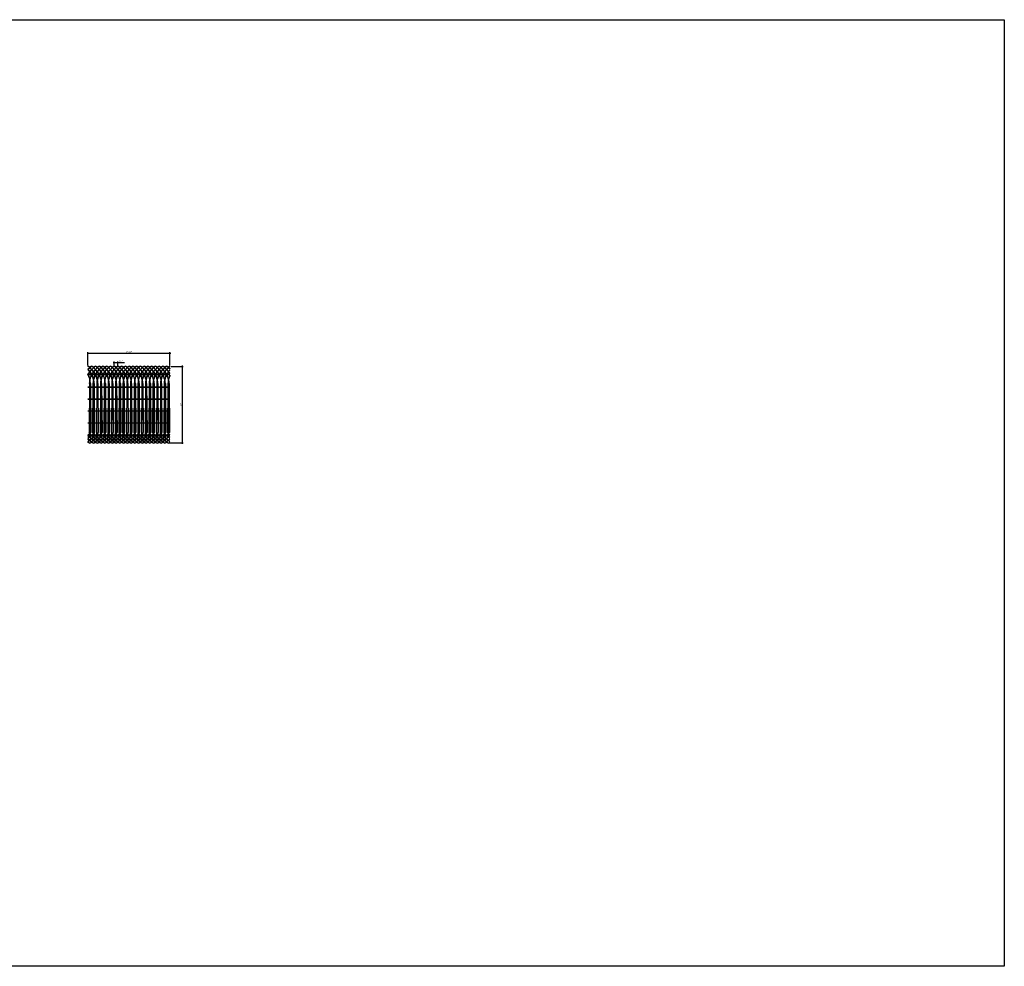
# Model space of a CAD drawing. Units: inches. Extents: x 6152 to 205462, y -3 to 150550.
# Drawn here: x 169260 to 170311, y 149143 to 150153 of the extents above; entities that cross this region are included whole.
import ezdxf

# ---------------------------------------------------------------- set-up
doc = ezdxf.new("R2010")
doc.units = ezdxf.units.IN
doc.header["$LTSCALE"] = 15
doc.linetypes.add('CENTER', pattern=[2, 1.25, -0.25, 0.25, -0.25])
doc.linetypes.add('EJE', pattern=[14, 10, -1, 2, -1])
doc.layers.get('0').update_dxf_attribs({"linetype": 'CONTINUOUS'})
doc.layers.get('DEFPOINTS').update_dxf_attribs({"linetype": 'CONTINUOUS'})
doc.layers.add('DIMENSION', color=6, linetype='CONTINUOUS')
doc.layers.add('EJES', color=4, linetype='EJE')
doc.styles.add('vp 3_4', font='txt.shx', dxfattribs={"height": 1.5})
doc.dimstyles.new('vp 3_4', dxfattribs={"dimscale": 16, "dimtxt": 1.5, "dimasz": 0.03125, "dimexe": 0.0625, "dimexo": 0.0625, "dimgap": 0.03125, "dimtad": 1, "dimdec": 4, "dimrnd": 0.0625, "dimzin": 1, "dimdsep": 46, "dimlunit": 4, "dimtxsty": 'vp 3_4', "dimblk": 'ARCHTICK', "dimcen": 0, "dimdle": 0.0625, "dimclrd": 256, "dimclre": 130, "dimclrt": 256, "dimadec": 0, "dimazin": 0, "dimtfac": 0.7, "dimtdec": 4, "dimtmove": 0, "dimatfit": 3, "dimfxl": 1, "dimfrac": 1, "dimtolj": 1, "dimtzin": 0, "dimlwd": -1, "dimlwe": -1, "dimarcsym": 0})

# ---------------------------------------------------------------- blocks, each defined once
blk = doc.blocks.new('A$C52C97D4A')
at = {"color": 3}
for p, q in [((0, 1998), (62, 2063)), ((0, 1994), (64, 2061)), ((0, 1990), (66, 2059)), ((0, 1997), (23, 1973)), ((0, 1993), (21, 1971)), ((0, 1989), (19, 1969)), ((36, 2059), (120, 1969)), ((38, 2061), (122, 1971)), ((40, 2062), (124, 1973)), ((82, 1977), (164, 2063)), ((84, 1975), (166, 2061)), ((86, 1974), (168, 2059)), ((138, 2059), (222, 1969)), ((140, 2061), (224, 1971)), ((142, 2062), (226, 1973)), ((183, 1977), (265, 2063)), ((185, 1975), (267, 2061)), ((187, 1974), (269, 2059)), ((239, 2059), (323, 1969)), ((241, 2061), (325, 1971)), ((243, 2062), (327, 1973)), ((285, 1977), (367, 2063)), ((287, 1975), (369, 2061)), ((289, 1974), (371, 2059)), ((341, 2059), (425, 1969)), ((343, 2061), (427, 1971)), ((345, 2062), (429, 1973)), ((386, 1977), (468, 2063)), ((388, 1975), (470, 2061)), ((390, 1974), (472, 2059)), ((442, 2059), (527, 1969)), ((444, 2061), (529, 1971)), ((446, 2062), (531, 1973)), ((488, 1977), (570, 2063)), ((490, 1975), (572, 2061)), ((492, 1974), (574, 2059)), ((544, 2059), (628, 1969)), ((546, 2061), (630, 1971)), ((548, 2062), (632, 1973)), ((590, 1977), (672, 2063)), ((592, 1975), (674, 2061)), ((594, 1974), (676, 2059)), ((646, 2059), (730, 1969)), ((648, 2061), (732, 1971)), ((650, 2062), (734, 1973)), ((691, 1977), (773, 2063)), ((693, 1975), (775, 2061)), ((695, 1974), (777, 2059)), ((747, 2059), (831, 1969)), ((749, 2061), (833, 1971)), ((751, 2062), (835, 1973)), ((793, 1977), (875, 2063)), ((795, 1975), (877, 2061)), ((797, 1974), (879, 2059)), ((849, 2059), (933, 1969)), ((851, 2061), (935, 1971)), ((853, 2062), (937, 1973)), ((894, 1977), (976, 2063)), ((896, 1975), (978, 2061)), ((898, 1974), (980, 2059)), ((950, 2059), (1035, 1969)), ((952, 2061), (1037, 1971)), ((954, 2062), (1039, 1973)), ((996, 1977), (1078, 2063)), ((998, 1975), (1080, 2061)), ((1000, 1974), (1082, 2059)), ((1052, 2059), (1136, 1969)), ((1054, 2061), (1138, 1971)), ((1056, 2062), (1140, 1973)), ((1098, 1977), (1180, 2063)), ((1100, 1975), (1182, 2061)), ((1102, 1974), (1184, 2059)), ((1154, 2059), (1238, 1969)), ((1156, 2061), (1240, 1971)), ((1158, 2062), (1242, 1973)), ((1199, 1977), (1281, 2063)), ((1201, 1975), (1283, 2061)), ((1203, 1974), (1285, 2059)), ((1255, 2059), (1339, 1969)), ((1257, 2061), (1341, 1971)), ((1259, 2062), (1343, 1973)), ((1301, 1977), (1383, 2063)), ((1303, 1975), (1385, 2061)), ((1305, 1974), (1387, 2059)), ((1357, 2059), (1441, 1969)), ((1359, 2061), (1443, 1971)), ((1361, 2062), (1445, 1973)), ((1402, 1977), (1484, 2063)), ((1404, 1975), (1486, 2061)), ((1406, 1974), (1488, 2059)), ((1458, 2059), (1543, 1969)), ((1460, 2061), (1545, 1971)), ((1462, 2062), (1547, 1973)), ((1504, 1977), (1586, 2063)), ((1506, 1975), (1588, 2061)), ((1508, 1974), (1590, 2059)), ((1560, 2059), (1644, 1969)), ((1562, 2061), (1646, 1971)), ((1564, 2062), (1648, 1973)), ((1606, 1977), (1688, 2063)), ((1608, 1975), (1690, 2061)), ((1610, 1974), (1692, 2059)), ((1662, 2059), (1746, 1969)), ((1664, 2061), (1748, 1971)), ((1666, 2062), (1750, 1973)), ((1707, 1977), (1789, 2063)), ((1709, 1975), (1791, 2061)), ((1711, 1974), (1793, 2059)), ((1763, 2059), (1847, 1969)), ((1765, 2061), (1849, 1971)), ((1767, 2062), (1851, 1973)), ((1809, 1977), (1891, 2063)), ((1811, 1975), (1893, 2061)), ((1813, 1974), (1895, 2059)), ((1865, 2059), (1949, 1969)), ((1867, 2061), (1951, 1971)), ((1869, 2062), (1953, 1973)), ((1910, 1977), (1992, 2063)), ((1912, 1975), (1994, 2061)), ((1914, 1974), (1996, 2059)), ((1966, 2059), (2051, 1969)), ((1968, 2061), (2053, 1971)), ((1970, 2062), (2055, 1973)), ((2012, 1977), (2094, 2063)), ((2014, 1975), (2096, 2061)), ((2016, 1974), (2098, 2059)), ((2068, 2059), (2152, 1969)), ((2070, 2061), (2154, 1971)), ((2072, 2062), (2156, 1973)), ((2114, 1977), (2196, 2063)), ((2116, 1975), (2198, 2061)), ((2118, 1974), (2200, 2059)), ((2170, 2059), (2220, 2005)), ((2172, 2061), (2220, 2009)), ((2174, 2062), (2220, 2013)), ((2215, 1977), (2220, 1982)), ((2217, 1975), (2220, 1978)), ((2219, 1974), (2220, 1974)), ((0, 1863), (2220, 1863)), ((0, 1857), (2220, 1857)), ((40, 1609), (31, 281)), ((60, 1611), (70, 281)), ((63, 1611), (73, 281)), ((65, 1611), (76, 281)), ((136, 1609), (127, 281)), ((139, 1609), (130, 281)), ((142, 1609), (133, 281)), ((161, 1611), (172, 281)), ((164, 1611), (175, 281)), ((167, 1611), (177, 281)), ((238, 1609), (229, 281)), ((241, 1609), (232, 281)), ((243, 1609), (235, 281)), ((263, 1611), (273, 281)), ((266, 1611), (276, 281)), ((269, 1611), (279, 281)), ((339, 1609), (331, 281)), ((342, 1609), (333, 281)), ((345, 1609), (336, 281)), ((365, 1611), (375, 281)), ((367, 1611), (378, 281)), ((370, 1611), (381, 281)), ((441, 1609), (432, 281)), ((444, 1609), (435, 281)), ((447, 1609), (438, 281)), ((466, 1611), (477, 281)), ((469, 1611), (479, 281)), ((472, 1611), (482, 281)), ((543, 1609), (534, 281)), ((545, 1609), (537, 281)), ((548, 1609), (539, 281)), ((568, 1611), (578, 281)), ((571, 1611), (581, 281)), ((573, 1611), (584, 281)), ((644, 1609), (635, 281)), ((647, 1609), (638, 281)), ((650, 1609), (641, 281)), ((669, 1611), (680, 281)), ((672, 1611), (683, 281)), ((675, 1611), (685, 281)), ((746, 1609), (737, 281)), ((749, 1609), (740, 281)), ((751, 1609), (743, 281)), ((771, 1611), (781, 281)), ((774, 1611), (784, 281)), ((777, 1611), (787, 281)), ((847, 1609), (839, 281)), ((850, 1609), (841, 281)), ((853, 1609), (844, 281)), ((873, 1611), (883, 281)), ((875, 1611), (886, 281)), ((878, 1611), (889, 281)), ((949, 1609), (940, 281)), ((952, 1609), (943, 281)), ((955, 1609), (946, 281)), ((974, 1611), (985, 281)), ((977, 1611), (987, 281)), ((980, 1611), (990, 281)), ((1051, 1609), (1042, 281)), ((1053, 1609), (1045, 281)), ((1056, 1609), (1047, 281)), ((1076, 1611), (1086, 281)), ((1079, 1611), (1089, 281)), ((1081, 1611), (1092, 281)), ((1152, 1609), (1143, 281)), ((1155, 1609), (1146, 281)), ((1158, 1609), (1149, 281)), ((1177, 1611), (1188, 281)), ((1180, 1611), (1191, 281)), ((1183, 1611), (1193, 281)), ((1254, 1609), (1245, 281)), ((1257, 1609), (1248, 281)), ((1259, 1609), (1251, 281)), ((1279, 1611), (1289, 281)), ((1282, 1611), (1292, 281)), ((1285, 1611), (1295, 281)), ((1355, 1609), (1347, 281)), ((1358, 1609), (1349, 281)), ((1361, 1609), (1352, 281)), ((1381, 1611), (1391, 281)), ((1383, 1611), (1394, 281)), ((1386, 1611), (1397, 281)), ((1457, 1609), (1448, 281)), ((1460, 1609), (1451, 281)), ((1463, 1609), (1454, 281)), ((1482, 1611), (1493, 281)), ((1485, 1611), (1495, 281)), ((1488, 1611), (1498, 281)), ((1559, 1609), (1550, 281)), ((1561, 1609), (1553, 281)), ((1564, 1609), (1555, 281)), ((1584, 1611), (1594, 281)), ((1587, 1611), (1597, 281)), ((1589, 1611), (1600, 281)), ((1660, 1609), (1651, 281)), ((1663, 1609), (1654, 281)), ((1666, 1609), (1657, 281)), ((1685, 1611), (1696, 281)), ((1688, 1611), (1699, 281)), ((1691, 1611), (1701, 281)), ((1762, 1609), (1753, 281)), ((1765, 1609), (1756, 281)), ((1767, 1609), (1759, 281)), ((1787, 1611), (1797, 281)), ((1790, 1611), (1800, 281)), ((1793, 1611), (1803, 281)), ((1863, 1609), (1855, 281)), ((1866, 1609), (1857, 281)), ((1869, 1609), (1860, 281)), ((1889, 1611), (1899, 281)), ((1891, 1611), (1902, 281)), ((1894, 1611), (1905, 281)), ((1965, 1609), (1956, 281)), ((1968, 1609), (1959, 281)), ((1971, 1609), (1962, 281)), ((1990, 1611), (2001, 281)), ((1993, 1611), (2003, 281)), ((1996, 1611), (2006, 281)), ((2067, 1609), (2058, 281)), ((2069, 1609), (2061, 281)), ((2072, 1609), (2063, 281)), ((2092, 1611), (2102, 281)), ((2095, 1611), (2105, 281)), ((2097, 1611), (2108, 281)), ((2168, 1609), (2159, 281)), ((2171, 1609), (2162, 281)), ((2174, 1609), (2165, 281)), ((2193, 1611), (2204, 281)), ((2196, 1611), (2207, 281)), ((2199, 1611), (2209, 281)), ((0, 1523), (2220, 1523)), ((0, 1517), (2220, 1517)), ((0, 1199), (2220, 1199)), ((0, 1193), (2220, 1193)), ((0, 875), (2220, 875)), ((0, 869), (2220, 869)), ((0, 551), (2220, 551)), ((0, 545), (2220, 545)), ((15, 225), (0, 211)), ((117, 225), (0, 121)), ((219, 225), (0, 31)), ((17, 223), (0, 208)), ((119, 223), (0, 118)), ((220, 223), (0, 28)), ((19, 221), (0, 204)), ((19, 221), (0, 204)), ((121, 221), (0, 114)), ((121, 221), (0, 114)), ((222, 221), (0, 24)), ((222, 221), (0, 24)), ((0, 211), (207, 28)), ((0, 211), (2220, 211)), ((0, 208), (205, 26)), ((0, 205), (2220, 205)), ((0, 204), (203, 24)), ((0, 121), (105, 28)), ((0, 117), (103, 26)), ((0, 114), (101, 24)), ((0, 31), (4, 28)), ((0, 27), (2, 26)), ((11, 14), (0, 23)), ((11, 14), (0, 23)), ((11, 14), (0, 23)), ((13, 16), (2, 26)), ((13, 16), (2, 26)), ((15, 19), (3, 28)), ((15, 19), (4, 28)), ((55, 253), (16, 225)), ((57, 250), (17, 223)), ((59, 248), (19, 221)), ((42, 249), (98, 207)), ((44, 251), (99, 209)), ((45, 253), (101, 212)), ((320, 225), (87, 19)), ((322, 223), (89, 16)), ((324, 221), (91, 14)), ((324, 221), (91, 14)), ((98, 207), (305, 24)), ((100, 209), (307, 26)), ((101, 211), (308, 28)), ((112, 14), (101, 24)), ((112, 14), (102, 23)), ((112, 14), (102, 23)), ((114, 16), (103, 26)), ((114, 16), (103, 26)), ((116, 19), (105, 28)), ((116, 19), (105, 28)), ((157, 253), (117, 225)), ((159, 250), (119, 223)), ((160, 248), (121, 221)), ((143, 249), (199, 207)), ((145, 251), (201, 209)), ((147, 253), (203, 212)), ((422, 225), (189, 19)), ((424, 223), (190, 16)), ((425, 221), (192, 14)), ((425, 221), (192, 14)), ((199, 207), (406, 24)), ((201, 209), (408, 26)), ((203, 211), (410, 28)), ((214, 14), (203, 24)), ((214, 14), (203, 23)), ((214, 14), (203, 23)), ((216, 16), (205, 26)), ((216, 16), (205, 26)), ((218, 19), (207, 28)), ((218, 19), (207, 28)), ((259, 253), (219, 225)), ((260, 250), (221, 223)), ((262, 248), (222, 221)), ((245, 249), (301, 207)), ((247, 251), (303, 209)), ((248, 253), (304, 212)), ((523, 225), (290, 19)), ((525, 223), (292, 16)), ((527, 221), (294, 14)), ((527, 221), (294, 14)), ((301, 207), (508, 24)), ((303, 209), (510, 26)), ((305, 211), (512, 28)), ((316, 14), (305, 24)), ((316, 14), (305, 23)), ((316, 14), (305, 23)), ((317, 16), (306, 26)), ((317, 16), (307, 26)), ((319, 19), (308, 28)), ((319, 19), (308, 28)), ((360, 253), (321, 225)), ((362, 250), (322, 223)), ((363, 248), (324, 221)), ((347, 249), (402, 207)), ((348, 251), (404, 209)), ((350, 253), (406, 212)), ((625, 225), (392, 19)), ((627, 223), (394, 16)), ((629, 221), (396, 14)), ((629, 221), (396, 14)), ((402, 207), (609, 24)), ((404, 209), (611, 26)), ((406, 211), (613, 28)), ((417, 14), (406, 24)), ((417, 14), (406, 23)), ((417, 14), (406, 23)), ((419, 16), (408, 26)), ((419, 16), (408, 26)), ((421, 19), (410, 28)), ((421, 19), (410, 28)), ((462, 253), (422, 225)), ((463, 250), (424, 223)), ((465, 248), (425, 221)), ((448, 249), (504, 207)), ((450, 251), (506, 209)), ((452, 253), (507, 212)), ((727, 225), (493, 19)), ((728, 223), (495, 16)), ((730, 221), (497, 14)), ((730, 221), (497, 14)), ((504, 207), (711, 24)), ((506, 209), (713, 26)), ((508, 211), (715, 28)), ((519, 14), (508, 24)), ((519, 14), (508, 23)), ((519, 14), (508, 23)), ((521, 16), (510, 26)), ((521, 16), (510, 26)), ((523, 19), (511, 28)), ((523, 19), (512, 28)), ((563, 253), (524, 225)), ((565, 250), (525, 223)), ((567, 248), (527, 221)), ((550, 249), (606, 207)), ((552, 251), (607, 209)), ((553, 253), (609, 212)), ((828, 225), (595, 19)), ((830, 223), (597, 16)), ((832, 221), (599, 14)), ((832, 221), (599, 14)), ((606, 207), (813, 24)), ((608, 209), (815, 26)), ((609, 211), (816, 28)), ((620, 14), (609, 24)), ((620, 14), (610, 23)), ((620, 14), (610, 23)), ((622, 16), (611, 26)), ((622, 16), (611, 26)), ((624, 19), (613, 28)), ((624, 19), (613, 28)), ((665, 253), (625, 225)), ((667, 250), (627, 223)), ((668, 248), (629, 221)), ((651, 249), (707, 207)), ((653, 251), (709, 209)), ((655, 253), (711, 212)), ((930, 225), (697, 19)), ((932, 223), (698, 16)), ((933, 221), (700, 14)), ((933, 221), (700, 14)), ((707, 207), (914, 24)), ((709, 209), (916, 26)), ((711, 211), (918, 28)), ((722, 14), (711, 24)), ((722, 14), (711, 23)), ((722, 14), (711, 23)), ((724, 16), (713, 26)), ((724, 16), (713, 26)), ((726, 19), (715, 28)), ((726, 19), (715, 28)), ((767, 253), (727, 225)), ((768, 250), (729, 223)), ((770, 248), (730, 221)), ((753, 249), (809, 207)), ((755, 251), (811, 209)), ((756, 253), (812, 212)), ((1031, 225), (798, 19)), ((1033, 223), (800, 16)), ((1035, 221), (802, 14)), ((1035, 221), (802, 14)), ((809, 207), (1016, 24)), ((811, 209), (1018, 26)), ((813, 211), (1020, 28)), ((824, 14), (813, 24)), ((824, 14), (813, 23)), ((824, 14), (813, 23)), ((825, 16), (814, 26)), ((825, 16), (815, 26)), ((827, 19), (816, 28)), ((827, 19), (816, 28)), ((868, 253), (829, 225)), ((870, 250), (830, 223)), ((871, 248), (832, 221)), ((855, 249), (910, 207)), ((856, 251), (912, 209)), ((858, 253), (914, 212)), ((1133, 225), (900, 19)), ((1135, 223), (902, 16)), ((1137, 221), (904, 14)), ((1137, 221), (904, 14)), ((910, 207), (1117, 24)), ((912, 209), (1119, 26)), ((914, 211), (1121, 28)), ((925, 14), (914, 24)), ((925, 14), (914, 23)), ((925, 14), (914, 23)), ((927, 16), (916, 26)), ((927, 16), (916, 26)), ((929, 19), (918, 28)), ((929, 19), (918, 28)), ((970, 253), (930, 225)), ((971, 250), (932, 223)), ((973, 248), (933, 221)), ((956, 249), (1012, 207)), ((958, 251), (1014, 209)), ((960, 253), (1015, 212)), ((1235, 225), (1001, 19)), ((1236, 223), (1003, 16)), ((1238, 221), (1005, 14)), ((1238, 221), (1005, 14)), ((1012, 207), (1219, 24)), ((1014, 209), (1221, 26)), ((1016, 211), (1223, 28)), ((1027, 14), (1016, 24)), ((1027, 14), (1016, 23)), ((1027, 14), (1016, 23)), ((1029, 16), (1018, 26)), ((1029, 16), (1018, 26)), ((1031, 19), (1019, 28)), ((1031, 19), (1020, 28)), ((1071, 253), (1032, 225)), ((1073, 250), (1033, 223)), ((1075, 248), (1035, 221)), ((1058, 249), (1114, 207)), ((1060, 251), (1115, 209)), ((1061, 253), (1117, 212)), ((1336, 225), (1103, 19)), ((1338, 223), (1105, 16)), ((1340, 221), (1107, 14)), ((1340, 221), (1107, 14)), ((1114, 207), (1321, 24)), ((1116, 209), (1323, 26)), ((1117, 211), (1324, 28)), ((1128, 14), (1117, 24)), ((1128, 14), (1118, 23)), ((1128, 14), (1118, 23)), ((1130, 16), (1119, 26)), ((1130, 16), (1119, 26)), ((1132, 19), (1121, 28)), ((1132, 19), (1121, 28)), ((1173, 253), (1133, 225)), ((1175, 250), (1135, 223)), ((1176, 248), (1137, 221)), ((1159, 249), (1215, 207)), ((1161, 251), (1217, 209)), ((1163, 253), (1219, 212)), ((1438, 225), (1205, 19)), ((1440, 223), (1206, 16)), ((1441, 221), (1208, 14)), ((1441, 221), (1208, 14)), ((1215, 207), (1422, 24)), ((1217, 209), (1424, 26)), ((1219, 211), (1426, 28)), ((1230, 14), (1219, 24)), ((1230, 14), (1219, 23)), ((1230, 14), (1219, 23)), ((1232, 16), (1221, 26)), ((1232, 16), (1221, 26)), ((1234, 19), (1223, 28)), ((1234, 19), (1223, 28)), ((1275, 253), (1235, 225)), ((1276, 250), (1237, 223)), ((1278, 248), (1238, 221)), ((1261, 249), (1317, 207)), ((1263, 251), (1319, 209)), ((1264, 253), (1320, 212)), ((1539, 225), (1306, 19)), ((1541, 223), (1308, 16)), ((1543, 221), (1310, 14)), ((1543, 221), (1310, 14)), ((1317, 207), (1524, 24)), ((1319, 209), (1526, 26)), ((1321, 211), (1528, 28)), ((1332, 14), (1321, 24)), ((1332, 14), (1321, 23)), ((1332, 14), (1321, 23)), ((1333, 16), (1322, 26)), ((1333, 16), (1323, 26)), ((1335, 19), (1324, 28)), ((1335, 19), (1324, 28)), ((1376, 253), (1337, 225)), ((1378, 250), (1338, 223)), ((1379, 248), (1340, 221)), ((1363, 249), (1418, 207)), ((1364, 251), (1420, 209)), ((1366, 253), (1422, 212)), ((1641, 225), (1408, 19)), ((1643, 223), (1410, 16)), ((1645, 221), (1412, 14)), ((1645, 221), (1412, 14)), ((1418, 207), (1625, 24)), ((1420, 209), (1627, 26)), ((1422, 211), (1629, 28)), ((1433, 14), (1422, 24)), ((1433, 14), (1422, 23)), ((1433, 14), (1422, 23)), ((1435, 16), (1424, 26)), ((1435, 16), (1424, 26)), ((1437, 19), (1426, 28)), ((1437, 19), (1426, 28)), ((1478, 253), (1438, 225)), ((1479, 250), (1440, 223)), ((1481, 248), (1441, 221)), ((1464, 249), (1520, 207)), ((1466, 251), (1522, 209)), ((1468, 253), (1523, 212)), ((1743, 225), (1509, 19)), ((1744, 223), (1511, 16)), ((1746, 221), (1513, 14)), ((1746, 221), (1513, 14)), ((1520, 207), (1727, 24)), ((1522, 209), (1729, 26)), ((1524, 211), (1731, 28)), ((1535, 14), (1524, 24)), ((1535, 14), (1524, 23)), ((1535, 14), (1524, 23)), ((1537, 16), (1526, 26)), ((1537, 16), (1526, 26)), ((1539, 19), (1527, 28)), ((1539, 19), (1528, 28)), ((1579, 253), (1540, 225)), ((1581, 250), (1541, 223)), ((1583, 248), (1543, 221)), ((1566, 249), (1622, 207)), ((1568, 251), (1623, 209)), ((1569, 253), (1625, 212)), ((1844, 225), (1611, 19)), ((1846, 223), (1613, 16)), ((1848, 221), (1615, 14)), ((1848, 221), (1615, 14)), ((1622, 207), (1829, 24)), ((1624, 209), (1831, 26)), ((1625, 211), (1832, 28)), ((1636, 14), (1625, 24)), ((1636, 14), (1626, 23)), ((1636, 14), (1626, 23)), ((1638, 16), (1627, 26)), ((1638, 16), (1627, 26)), ((1640, 19), (1629, 28)), ((1640, 19), (1629, 28)), ((1681, 253), (1641, 225)), ((1683, 250), (1643, 223)), ((1684, 248), (1645, 221)), ((1667, 249), (1723, 207)), ((1669, 251), (1725, 209)), ((1671, 253), (1727, 212)), ((1946, 225), (1713, 19)), ((1948, 223), (1714, 16)), ((1949, 221), (1716, 14)), ((1949, 221), (1716, 14)), ((1723, 207), (1930, 24)), ((1725, 209), (1932, 26)), ((1727, 211), (1934, 28)), ((1738, 14), (1727, 24)), ((1738, 14), (1727, 23)), ((1738, 14), (1727, 23)), ((1740, 16), (1729, 26)), ((1740, 16), (1729, 26)), ((1742, 19), (1731, 28)), ((1742, 19), (1731, 28)), ((1783, 253), (1743, 225)), ((1784, 250), (1745, 223)), ((1786, 248), (1746, 221)), ((1769, 249), (1825, 207)), ((1771, 251), (1827, 209)), ((1772, 253), (1828, 212)), ((2047, 225), (1814, 19)), ((2049, 223), (1816, 16)), ((2051, 221), (1818, 14)), ((2051, 221), (1818, 14)), ((1825, 207), (2032, 24)), ((1827, 209), (2034, 26)), ((1829, 211), (2036, 28)), ((1840, 14), (1829, 24)), ((1840, 14), (1829, 23)), ((1840, 14), (1829, 23)), ((1841, 16), (1830, 26)), ((1841, 16), (1831, 26)), ((1843, 19), (1832, 28)), ((1843, 19), (1832, 28)), ((1884, 253), (1845, 225)), ((1886, 250), (1846, 223)), ((1887, 248), (1848, 221)), ((1871, 249), (1926, 207)), ((1872, 251), (1928, 209)), ((1874, 253), (1930, 212)), ((2149, 225), (1916, 19)), ((2151, 223), (1918, 16)), ((2153, 221), (1920, 14)), ((2153, 221), (1920, 14)), ((1926, 207), (2133, 24)), ((1928, 209), (2135, 26)), ((1930, 211), (2137, 28)), ((1941, 14), (1930, 24)), ((1941, 14), (1930, 23)), ((1941, 14), (1930, 23)), ((1943, 16), (1932, 26)), ((1943, 16), (1932, 26)), ((1945, 19), (1934, 28)), ((1945, 19), (1934, 28)), ((1986, 253), (1946, 225)), ((1987, 250), (1948, 223)), ((1989, 248), (1949, 221)), ((1972, 249), (2028, 207)), ((1974, 251), (2030, 209)), ((1976, 253), (2031, 212)), ((2220, 198), (2017, 19)), ((2220, 194), (2019, 16)), ((2220, 190), (2021, 14)), ((2220, 190), (2021, 14)), ((2028, 207), (2220, 37)), ((2030, 209), (2220, 41)), ((2032, 211), (2220, 44)), ((2043, 14), (2032, 24)), ((2043, 14), (2032, 23)), ((2043, 14), (2032, 23)), ((2045, 16), (2034, 26)), ((2045, 16), (2034, 26)), ((2047, 19), (2035, 28)), ((2047, 19), (2036, 28)), ((2087, 253), (2048, 225)), ((2089, 250), (2049, 223)), ((2091, 248), (2051, 221)), ((2074, 249), (2130, 207)), ((2076, 251), (2131, 209)), ((2077, 253), (2133, 212)), ((2220, 108), (2119, 19)), ((2220, 104), (2121, 16)), ((2220, 100), (2123, 14)), ((2220, 100), (2123, 14)), ((2130, 207), (2220, 127)), ((2132, 209), (2220, 131)), ((2133, 211), (2220, 135)), ((2144, 14), (2133, 24)), ((2144, 14), (2134, 23)), ((2144, 14), (2134, 23)), ((2146, 16), (2135, 26)), ((2146, 16), (2135, 26)), ((2148, 19), (2137, 28)), ((2148, 19), (2137, 28)), ((2189, 253), (2149, 225)), ((2191, 250), (2151, 223)), ((2192, 248), (2153, 221)), ((2175, 249), (2220, 216)), ((2177, 251), (2220, 219)), ((2179, 253), (2220, 223))]:
    blk.add_line(p, q, dxfattribs=at)
for centre, radius, start, end in [((0, 2025), 55, 43.3127, 90), ((0, 2025), 52.2, 43.3127, 90), ((0, 2025), 49.4, 43.3127, 90), ((467, 1608), 534, 136.1979, 150.9902), ((467, 1608), 531, 136.1979, 151.5434), ((467, 1608), 528, 136.1979, 152.1126), ((-363, 1610), 524, 0.1899, 43.3127), ((-363, 1610), 527, 0.1899, 43.3127), ((-363, 1610), 530, 0.1899, 43.3127), ((569, 1608), 534, 136.1979, 179.8777), ((569, 1608), 531, 136.1979, 179.8777), ((569, 1608), 528, 136.1979, 179.8777), ((102, 2025), 55, 43.3127, 136.1979), ((102, 2025), 52.2, 43.3127, 136.1979), ((102, 2025), 49.4, 43.3127, 136.1979), ((-261, 1610), 524, 0.1899, 43.3127), ((-261, 1610), 527, 0.1899, 43.3127), ((-261, 1610), 530, 0.1899, 43.3127), ((670, 1608), 534, 136.1979, 179.8777), ((670, 1608), 531, 136.1979, 179.8777), ((670, 1608), 528, 136.1979, 179.8777), ((203, 2025), 55, 43.3127, 136.1979), ((203, 2025), 52.2, 43.3127, 136.1979), ((203, 2025), 49.4, 43.3127, 136.1979), ((-160, 1610), 524, 0.1899, 43.3127), ((-160, 1610), 527, 0.1899, 43.3127), ((-160, 1610), 530, 0.1899, 43.3127), ((772, 1608), 534, 136.1979, 179.8777), ((772, 1608), 531, 136.1979, 179.8777), ((772, 1608), 528, 136.1979, 179.8777), ((305, 2025), 55, 43.3127, 136.1979), ((305, 2025), 52.2, 43.3127, 136.1979), ((305, 2025), 49.4, 43.3127, 136.1979), ((-58, 1610), 524, 0.1899, 43.3127), ((-58, 1610), 527, 0.1899, 43.3127), ((-58, 1610), 530, 0.1899, 43.3127), ((873, 1608), 534, 136.1979, 179.8777), ((873, 1608), 531, 136.1979, 179.8777), ((873, 1608), 528, 136.1979, 179.8777), ((406, 2025), 55, 43.3127, 136.1979), ((406, 2025), 52.2, 43.3127, 136.1979), ((406, 2025), 49.4, 43.3127, 136.1979), ((43, 1610), 524, 0.1899, 43.3127), ((43, 1610), 527, 0.1899, 43.3127), ((43, 1610), 530, 0.1899, 43.3127), ((975, 1608), 534, 136.1979, 179.8777), ((975, 1608), 531, 136.1979, 179.8777), ((975, 1608), 528, 136.1979, 179.8777), ((508, 2025), 55, 43.3127, 136.1979), ((508, 2025), 52.2, 43.3127, 136.1979), ((508, 2025), 49.4, 43.3127, 136.1979), ((145, 1610), 524, 0.1899, 43.3127), ((145, 1610), 527, 0.1899, 43.3127), ((145, 1610), 530, 0.1899, 43.3127), ((1077, 1608), 534, 136.1979, 179.8777), ((1077, 1608), 531, 136.1979, 179.8777), ((1077, 1608), 528, 136.1979, 179.8777), ((610, 2025), 55, 43.3127, 136.1979), ((610, 2025), 52.2, 43.3127, 136.1979), ((610, 2025), 49.4, 43.3127, 136.1979), ((247, 1610), 524, 0.1899, 43.3127), ((247, 1610), 527, 0.1899, 43.3127), ((247, 1610), 530, 0.1899, 43.3127), ((1178, 1608), 534, 136.1979, 179.8777), ((1178, 1608), 531, 136.1979, 179.8777), ((1178, 1608), 528, 136.1979, 179.8777), ((711, 2025), 55, 43.3127, 136.1979), ((711, 2025), 52.2, 43.3127, 136.1979), ((711, 2025), 49.4, 43.3127, 136.1979), ((348, 1610), 524, 0.1899, 43.3127), ((348, 1610), 527, 0.1899, 43.3127), ((348, 1610), 530, 0.1899, 43.3127), ((1280, 1608), 534, 136.1979, 179.8777), ((1280, 1608), 531, 136.1979, 179.8777), ((1280, 1608), 528, 136.1979, 179.8777), ((813, 2025), 55, 43.3127, 136.1979), ((813, 2025), 52.2, 43.3127, 136.1979), ((813, 2025), 49.4, 43.3127, 136.1979), ((450, 1610), 524, 0.1899, 43.3127), ((450, 1610), 527, 0.1899, 43.3127), ((450, 1610), 530, 0.1899, 43.3127), ((1381, 1608), 534, 136.1979, 179.8777), ((1381, 1608), 531, 136.1979, 179.8777), ((1381, 1608), 528, 136.1979, 179.8777), ((914, 2025), 55, 43.3127, 136.1979), ((914, 2025), 52.2, 43.3127, 136.1979), ((914, 2025), 49.4, 43.3127, 136.1979), ((551, 1610), 524, 0.1899, 43.3127), ((551, 1610), 527, 0.1899, 43.3127), ((551, 1610), 530, 0.1899, 43.3127), ((1483, 1608), 534, 136.1979, 179.8777), ((1483, 1608), 531, 136.1979, 179.8777), ((1483, 1608), 528, 136.1979, 179.8777), ((1016, 2025), 55, 43.3127, 136.1979), ((1016, 2025), 52.2, 43.3127, 136.1979), ((1016, 2025), 49.4, 43.3127, 136.1979), ((653, 1610), 524, 0.1899, 43.3127), ((653, 1610), 527, 0.1899, 43.3127), ((653, 1610), 530, 0.1899, 43.3127), ((1585, 1608), 534, 136.1979, 179.8777), ((1585, 1608), 531, 136.1979, 179.8777), ((1585, 1608), 528, 136.1979, 179.8777), ((1118, 2025), 55, 43.3127, 136.1979), ((1118, 2025), 52.2, 43.3127, 136.1979), ((1118, 2025), 49.4, 43.3127, 136.1979), ((755, 1610), 524, 0.1899, 43.3127), ((755, 1610), 527, 0.1899, 43.3127), ((755, 1610), 530, 0.1899, 43.3127), ((1686, 1608), 534, 136.1979, 179.8777), ((1686, 1608), 531, 136.1979, 179.8777), ((1686, 1608), 528, 136.1979, 179.8777), ((1219, 2025), 55, 43.3127, 136.1979), ((1219, 2025), 52.2, 43.3127, 136.1979), ((1219, 2025), 49.4, 43.3127, 136.1979), ((856, 1610), 524, 0.1899, 43.3127), ((856, 1610), 527, 0.1899, 43.3127), ((856, 1610), 530, 0.1899, 43.3127), ((1788, 1608), 534, 136.1979, 179.8777), ((1788, 1608), 531, 136.1979, 179.8777), ((1788, 1608), 528, 136.1979, 179.8777), ((1321, 2025), 55, 43.3127, 136.1979), ((1321, 2025), 52.2, 43.3127, 136.1979), ((1321, 2025), 49.4, 43.3127, 136.1979), ((958, 1610), 524, 0.1899, 43.3127), ((958, 1610), 527, 0.1899, 43.3127), ((958, 1610), 530, 0.1899, 43.3127), ((1889, 1608), 534, 136.1979, 179.8777), ((1889, 1608), 531, 136.1979, 179.8777), ((1889, 1608), 528, 136.1979, 179.8777), ((1422, 2025), 55, 43.3127, 136.1979), ((1422, 2025), 52.2, 43.3127, 136.1979), ((1422, 2025), 49.4, 43.3127, 136.1979), ((1059, 1610), 524, 0.1899, 43.3127), ((1059, 1610), 527, 0.1899, 43.3127), ((1059, 1610), 530, 0.1899, 43.3127), ((1991, 1608), 534, 136.1979, 179.8777), ((1991, 1608), 531, 136.1979, 179.8777), ((1991, 1608), 528, 136.1979, 179.8777), ((1524, 2025), 55, 43.3127, 136.1979), ((1524, 2025), 52.2, 43.3127, 136.1979), ((1524, 2025), 49.4, 43.3127, 136.1979), ((1161, 1610), 524, 0.1899, 43.3127), ((1161, 1610), 527, 0.1899, 43.3127), ((1161, 1610), 530, 0.1899, 43.3127), ((2093, 1608), 534, 136.1979, 179.8777), ((2093, 1608), 531, 136.1979, 179.8777), ((2093, 1608), 528, 136.1979, 179.8777), ((1626, 2025), 55, 43.3127, 136.1979), ((1626, 2025), 52.2, 43.3127, 136.1979), ((1626, 2025), 49.4, 43.3127, 136.1979), ((1263, 1610), 524, 0.1899, 43.3127), ((1263, 1610), 527, 0.1899, 43.3127), ((1263, 1610), 530, 0.1899, 43.3127), ((2194, 1608), 534, 136.1979, 179.8777), ((2194, 1608), 531, 136.1979, 179.8777), ((2194, 1608), 528, 136.1979, 179.8777), ((1727, 2025), 55, 43.3127, 136.1979), ((1727, 2025), 52.2, 43.3127, 136.1979), ((1727, 2025), 49.4, 43.3127, 136.1979), ((1364, 1610), 524, 0.1899, 43.3127), ((1364, 1610), 527, 0.1899, 43.3127), ((1364, 1610), 530, 0.1899, 43.3127), ((2296, 1608), 534, 136.1979, 179.8777), ((2296, 1608), 531, 136.1979, 179.8777), ((2296, 1608), 528, 136.1979, 179.8777), ((1829, 2025), 55, 43.3127, 136.1979), ((1829, 2025), 52.2, 43.3127, 136.1979), ((1829, 2025), 49.4, 43.3127, 136.1979), ((1466, 1610), 524, 0.1899, 43.3127), ((1466, 1610), 527, 0.1899, 43.3127), ((1466, 1610), 530, 0.1899, 43.3127), ((2397, 1608), 534, 136.1979, 179.8777), ((2397, 1608), 531, 136.1979, 179.8777), ((2397, 1608), 528, 136.1979, 179.8777), ((1930, 2025), 55, 43.3127, 136.1979), ((1930, 2025), 52.2, 43.3127, 136.1979), ((1930, 2025), 49.4, 43.3127, 136.1979), ((1567, 1610), 524, 0.1899, 43.3127), ((1567, 1610), 527, 0.1899, 43.3127), ((1567, 1610), 530, 0.1899, 43.3127), ((2499, 1608), 534, 136.1979, 179.8777), ((2499, 1608), 531, 136.1979, 179.8777), ((2499, 1608), 528, 136.1979, 179.8777), ((2032, 2025), 55, 43.3127, 136.1979), ((2032, 2025), 52.2, 43.3127, 136.1979), ((2032, 2025), 49.4, 43.3127, 136.1979), ((1669, 1610), 524, 0.1899, 43.3127), ((1669, 1610), 527, 0.1899, 43.3127), ((1669, 1610), 530, 0.1899, 43.3127), ((2601, 1608), 534, 136.1979, 179.8777), ((2601, 1608), 531, 136.1979, 179.8777), ((2601, 1608), 528, 136.1979, 179.8777), ((2134, 2025), 55, 43.3127, 136.1979), ((2134, 2025), 52.2, 43.3127, 136.1979), ((2134, 2025), 49.4, 43.3127, 136.1979), ((1771, 1610), 524, 31.012, 43.3127), ((1771, 1610), 527, 31.5179, 43.3127), ((1771, 1610), 530, 32.0114, 43.3127), ((2235, 2025), 55, 106.0433, 136.1979), ((2235, 2025), 52.2, 106.9354, 136.1979), ((2235, 2025), 49.4, 107.9345, 136.1979), ((-465, 1610), 530, 0.1899, 28.7625), ((-465, 1610), 527, 0.1899, 28.1993), ((2702, 1608), 534, 154.5554, 179.8777), ((2702, 1608), 531, 155.2022, 179.8777), ((2702, 1608), 528, 155.8723, 179.8777), ((66, 281), 40, 179.6188, 233.2326), ((66, 281), 37.2, 179.6188, 233.2326), ((66, 281), 34.4, 179.6188, 233.2326), ((36, 281), 34.4, 304.6899, 0.4483), ((36, 281), 37.2, 304.6899, 0.4483), ((36, 281), 40, 304.6899, 0.4483), ((167, 281), 40, 179.6188, 233.2326), ((167, 281), 37.2, 179.6188, 233.2326), ((167, 281), 34.4, 179.6188, 233.2326), ((137, 281), 34.4, 304.6899, 0.4483), ((137, 281), 37.2, 304.6899, 0.4483), ((137, 281), 40, 304.6899, 0.4483), ((269, 281), 40, 179.6188, 233.2326), ((269, 281), 37.2, 179.6188, 233.2326), ((269, 281), 34.4, 179.6188, 233.2326), ((239, 281), 34.4, 304.6899, 0.4483), ((239, 281), 37.2, 304.6899, 0.4483), ((239, 281), 40, 304.6899, 0.4483), ((371, 281), 40, 179.6188, 233.2326), ((371, 281), 37.2, 179.6188, 233.2326), ((371, 281), 34.4, 179.6188, 233.2326), ((341, 281), 34.4, 304.6899, 0.4483), ((341, 281), 37.2, 304.6899, 0.4483), ((341, 281), 40, 304.6899, 0.4483), ((472, 281), 40, 179.6188, 233.2326), ((472, 281), 37.2, 179.6188, 233.2326), ((472, 281), 34.4, 179.6188, 233.2326), ((442, 281), 34.4, 304.6899, 0.4483), ((442, 281), 37.2, 304.6899, 0.4483), ((442, 281), 40, 304.6899, 0.4483), ((574, 281), 40, 179.6188, 233.2326), ((574, 281), 37.2, 179.6188, 233.2326), ((574, 281), 34.4, 179.6188, 233.2326), ((544, 281), 34.4, 304.6899, 0.4483), ((544, 281), 37.2, 304.6899, 0.4483), ((544, 281), 40, 304.6899, 0.4483), ((675, 281), 40, 179.6188, 233.2326), ((675, 281), 37.2, 179.6188, 233.2326), ((675, 281), 34.4, 179.6188, 233.2326), ((645, 281), 34.4, 304.6899, 0.4483), ((645, 281), 37.2, 304.6899, 0.4483), ((645, 281), 40, 304.6899, 0.4483), ((777, 281), 40, 179.6188, 233.2326), ((777, 281), 37.2, 179.6188, 233.2326), ((777, 281), 34.4, 179.6188, 233.2326), ((747, 281), 34.4, 304.6899, 0.4483), ((747, 281), 37.2, 304.6899, 0.4483), ((747, 281), 40, 304.6899, 0.4483), ((879, 281), 40, 179.6188, 233.2326), ((879, 281), 37.2, 179.6188, 233.2326), ((879, 281), 34.4, 179.6188, 233.2326), ((849, 281), 34.4, 304.6899, 0.4483), ((849, 281), 37.2, 304.6899, 0.4483), ((849, 281), 40, 304.6899, 0.4483), ((980, 281), 40, 179.6188, 233.2326), ((980, 281), 37.2, 179.6188, 233.2326), ((980, 281), 34.4, 179.6188, 233.2326), ((950, 281), 34.4, 304.6899, 0.4483), ((950, 281), 37.2, 304.6899, 0.4483), ((950, 281), 40, 304.6899, 0.4483), ((1082, 281), 40, 179.6188, 233.2326), ((1082, 281), 37.2, 179.6188, 233.2326), ((1082, 281), 34.4, 179.6188, 233.2326), ((1052, 281), 34.4, 304.6899, 0.4483), ((1052, 281), 37.2, 304.6899, 0.4483), ((1052, 281), 40, 304.6899, 0.4483), ((1183, 281), 40, 179.6188, 233.2326), ((1183, 281), 37.2, 179.6188, 233.2326), ((1183, 281), 34.4, 179.6188, 233.2326), ((1153, 281), 34.4, 304.6899, 0.4483), ((1153, 281), 37.2, 304.6899, 0.4483), ((1153, 281), 40, 304.6899, 0.4483), ((1285, 281), 40, 179.6188, 233.2326), ((1285, 281), 37.2, 179.6188, 233.2326), ((1285, 281), 34.4, 179.6188, 233.2326), ((1255, 281), 34.4, 304.6899, 0.4483), ((1255, 281), 37.2, 304.6899, 0.4483), ((1255, 281), 40, 304.6899, 0.4483), ((1387, 281), 40, 179.6188, 233.2326), ((1387, 281), 37.2, 179.6188, 233.2326), ((1387, 281), 34.4, 179.6188, 233.2326), ((1357, 281), 34.4, 304.6899, 0.4483), ((1357, 281), 37.2, 304.6899, 0.4483), ((1357, 281), 40, 304.6899, 0.4483), ((1488, 281), 40, 179.6188, 233.2326), ((1488, 281), 37.2, 179.6188, 233.2326), ((1488, 281), 34.4, 179.6188, 233.2326), ((1458, 281), 34.4, 304.6899, 0.4483), ((1458, 281), 37.2, 304.6899, 0.4483), ((1458, 281), 40, 304.6899, 0.4483), ((1590, 281), 40, 179.6188, 233.2326), ((1590, 281), 37.2, 179.6188, 233.2326), ((1590, 281), 34.4, 179.6188, 233.2326), ((1560, 281), 34.4, 304.6899, 0.4483), ((1560, 281), 37.2, 304.6899, 0.4483), ((1560, 281), 40, 304.6899, 0.4483), ((1691, 281), 40, 179.6188, 233.2326), ((1691, 281), 37.2, 179.6188, 233.2326), ((1691, 281), 34.4, 179.6188, 233.2326), ((1661, 281), 34.4, 304.6899, 0.4483), ((1661, 281), 37.2, 304.6899, 0.4483), ((1661, 281), 40, 304.6899, 0.4483), ((1793, 281), 40, 179.6188, 233.2326), ((1793, 281), 37.2, 179.6188, 233.2326), ((1793, 281), 34.4, 179.6188, 233.2326), ((1763, 281), 34.4, 304.6899, 0.4483), ((1763, 281), 37.2, 304.6899, 0.4483), ((1763, 281), 40, 304.6899, 0.4483), ((1895, 281), 40, 179.6188, 233.2326), ((1895, 281), 37.2, 179.6188, 233.2326), ((1895, 281), 34.4, 179.6188, 233.2326), ((1865, 281), 34.4, 304.6899, 0.4483), ((1865, 281), 37.2, 304.6899, 0.4483), ((1865, 281), 40, 304.6899, 0.4483), ((1996, 281), 40, 179.6188, 233.2326), ((1996, 281), 37.2, 179.6188, 233.2326), ((1996, 281), 34.4, 179.6188, 233.2326), ((1966, 281), 34.4, 304.6899, 0.4483), ((1966, 281), 37.2, 304.6899, 0.4483), ((1966, 281), 40, 304.6899, 0.4483), ((2098, 281), 40, 179.6188, 233.2326), ((2098, 281), 37.2, 179.6188, 233.2326), ((2098, 281), 34.4, 179.6188, 233.2326), ((2068, 281), 34.4, 304.6899, 0.4483), ((2068, 281), 37.2, 304.6899, 0.4483), ((2068, 281), 40, 304.6899, 0.4483), ((2199, 281), 40, 179.6188, 233.2326), ((2199, 281), 37.2, 179.6188, 233.2326), ((2199, 281), 34.4, 179.6188, 233.2326), ((2169, 281), 34.4, 304.6899, 0.4483), ((2169, 281), 37.2, 304.6899, 0.4483), ((2169, 281), 40, 304.6899, 0.4483), ((51, 62), 62.1, 230, 310), ((51, 62), 62.1, 230, 310), ((51, 62), 59.3, 230, 310), ((51, 62), 56.5, 230, 310), ((152, 62), 62.1, 230, 310), ((152, 62), 62.1, 230, 310), ((152, 62), 59.3, 230, 310), ((152, 62), 56.5, 230, 310), ((254, 62), 62.1, 230, 310), ((254, 62), 62.1, 230, 310), ((254, 62), 59.3, 230, 310), ((254, 62), 56.5, 230, 310), ((356, 62), 62.1, 230, 310), ((356, 62), 62.1, 230, 310), ((356, 62), 59.3, 230, 310), ((356, 62), 56.5, 230, 310), ((457, 62), 62.1, 230, 310), ((457, 62), 62.1, 230, 310), ((457, 62), 59.3, 230, 310), ((457, 62), 56.5, 230, 310), ((559, 62), 62.1, 230, 310), ((559, 62), 62.1, 230, 310), ((559, 62), 59.3, 230, 310), ((559, 62), 56.5, 230, 310), ((660, 62), 62.1, 230, 310), ((660, 62), 62.1, 230, 310), ((660, 62), 59.3, 230, 310), ((660, 62), 56.5, 230, 310), ((762, 62), 62.1, 230, 310), ((762, 62), 62.1, 230, 310), ((762, 62), 59.3, 230, 310), ((762, 62), 56.5, 230, 310), ((864, 62), 62.1, 230, 310), ((864, 62), 62.1, 230, 310), ((864, 62), 59.3, 230, 310), ((864, 62), 56.5, 230, 310), ((965, 62), 62.1, 230, 310), ((965, 62), 62.1, 230, 310), ((965, 62), 59.3, 230, 310), ((965, 62), 56.5, 230, 310), ((1067, 62), 62.1, 230, 310), ((1067, 62), 62.1, 230, 310), ((1067, 62), 59.3, 230, 310), ((1067, 62), 56.5, 230, 310), ((1168, 62), 62.1, 230, 310), ((1168, 62), 62.1, 230, 310), ((1168, 62), 59.3, 230, 310), ((1168, 62), 56.5, 230, 310), ((1270, 62), 62.1, 230, 310), ((1270, 62), 62.1, 230, 310), ((1270, 62), 59.3, 230, 310), ((1270, 62), 56.5, 230, 310), ((1372, 62), 62.1, 230, 310), ((1372, 62), 62.1, 230, 310), ((1372, 62), 59.3, 230, 310), ((1372, 62), 56.5, 230, 310), ((1473, 62), 62.1, 230, 310), ((1473, 62), 62.1, 230, 310), ((1473, 62), 59.3, 230, 310), ((1473, 62), 56.5, 230, 310), ((1575, 62), 62.1, 230, 310), ((1575, 62), 62.1, 230, 310), ((1575, 62), 59.3, 230, 310), ((1575, 62), 56.5, 230, 310), ((1676, 62), 62.1, 230, 310), ((1676, 62), 62.1, 230, 310), ((1676, 62), 59.3, 230, 310), ((1676, 62), 56.5, 230, 310), ((1778, 62), 62.1, 230, 310), ((1778, 62), 62.1, 230, 310), ((1778, 62), 59.3, 230, 310), ((1778, 62), 56.5, 230, 310), ((1880, 62), 62.1, 230, 310), ((1880, 62), 62.1, 230, 310), ((1880, 62), 59.3, 230, 310), ((1880, 62), 56.5, 230, 310), ((1981, 62), 62.1, 230, 310), ((1981, 62), 62.1, 230, 310), ((1981, 62), 59.3, 230, 310), ((1981, 62), 56.5, 230, 310), ((2083, 62), 62.1, 230, 310), ((2083, 62), 62.1, 230, 310), ((2083, 62), 59.3, 230, 310), ((2083, 62), 56.5, 230, 310), ((2184, 62), 62.1, 230, 304.9785), ((2184, 62), 62.1, 230, 304.9785), ((2184, 62), 59.3, 230, 306.9078), ((2184, 62), 56.5, 230, 309.0879)]:
    blk.add_arc(centre, radius, start, end, dxfattribs=at)
at = {"layer": 'EJES', "linetype": 'CENTER', "ltscale": 0.02}
for p, q in [((0, 1860), (2220, 1860)), ((0, 1520), (2220, 1520)), ((0, 1196), (2220, 1196)), ((0, 872), (2220, 872)), ((0, 548), (2220, 548)), ((0, 208), (2220, 208))]:
    blk.add_line(p, q, dxfattribs=at)
blk = doc.blocks.new('_ArchTick')
at = {"color": 0, "linetype": 'ByBlock', "const_width": 0.15}
blk.add_lwpolyline([(-0.5, -0.5), (0.5, 0.5)], dxfattribs=at)
blk = doc.blocks.new('*D81')
at = {"layer": 'DEFPOINTS', "color": 0}
for p in [(169420.1, 149797.1), (169332.7, 149783.2, -2936), (169420.1, 149783, -2936)]:
    blk.add_point(p, dxfattribs=at)
at = {"layer": 'DIMENSION'}
blk.add_line((169331.7, 149797.1), (169421.1, 149797.1), dxfattribs=at)
at = {"layer": 'DIMENSION', "color": 130}
for p, q in [((169332.7, 149784.2), (169332.7, 149798.1)), ((169420.1, 149784), (169420.1, 149798.1))]:
    blk.add_line(p, q, dxfattribs=at)
at = {"layer": 'DIMENSION', "xscale": 0.5, "yscale": 0.5, "zscale": 0.5, "rotation": 180}
blk.add_blockref('_ArchTick', (169332.7, 149797.1), dxfattribs=at)
at = {"layer": 'DIMENSION', "xscale": 0.5, "yscale": 0.5, "zscale": 0.5}
blk.add_blockref('_ArchTick', (169420.1, 149797.1), dxfattribs=at)
at = {"layer": 'DIMENSION', "insert": (169376.4, 149798.3), "char_height": 1.5, "attachment_point": 5, "style": 'vp 3_4'}
blk.add_mtext('\\A1;87 3/8"', dxfattribs=at)
blk = doc.blocks.new('*D82')
at = {"layer": 'DEFPOINTS', "color": 0}
for p in [(169420.1, 149783.1, -2936), (169433.4, 149783.1), (169418.6, 149701.3, -2936)]:
    blk.add_point(p, dxfattribs=at)
at = {"layer": 'DIMENSION', "color": 130}
for p, q in [((169421.1, 149783.1), (169434.4, 149783.1)), ((169419.6, 149701.3), (169434.4, 149701.3))]:
    blk.add_line(p, q, dxfattribs=at)
at = {"layer": 'DIMENSION'}
blk.add_line((169433.4, 149700.3), (169433.4, 149784.1), dxfattribs=at)
at = {"layer": 'DIMENSION', "xscale": 0.5, "yscale": 0.5, "zscale": 0.5}
for p, rotation in [((169433.4, 149783.1), 90), ((169433.4, 149701.3), 270)]:
    blk.add_blockref('_ArchTick', p, dxfattribs=dict(at, rotation=rotation))
at = {"layer": 'DIMENSION', "insert": (169432.1, 149742.2), "char_height": 1.5, "attachment_point": 5, "rotation": 90, "style": 'vp 3_4'}
blk.add_mtext('\\A1;82"', dxfattribs=at)
blk = doc.blocks.new('*D83')
at = {"layer": 'DEFPOINTS', "color": 0}
for p in [(169364.7, 149787.4), (169364.7, 149783.1, -2936), (169360.7, 149783, -2936)]:
    blk.add_point(p, dxfattribs=at)
at = {"layer": 'DIMENSION'}
for p, q in [((169359.7, 149787.4), (169364.7, 149787.4)), ((169364.7, 149787.4), (169371.7, 149787.4))]:
    blk.add_line(p, q, dxfattribs=at)
at = {"layer": 'DIMENSION', "color": 130}
for p, q in [((169360.7, 149784), (169360.7, 149788.4)), ((169364.7, 149784.1), (169364.7, 149788.4))]:
    blk.add_line(p, q, dxfattribs=at)
at = {"layer": 'DIMENSION', "xscale": 0.5, "yscale": 0.5, "zscale": 0.5, "rotation": 180}
blk.add_blockref('_ArchTick', (169360.7, 149787.4), dxfattribs=at)
at = {"layer": 'DIMENSION', "xscale": 0.5, "yscale": 0.5, "zscale": 0.5}
blk.add_blockref('_ArchTick', (169364.7, 149787.4), dxfattribs=at)
at = {"layer": 'DIMENSION', "insert": (169368.4, 149788.7), "char_height": 1.5, "attachment_point": 5, "style": 'vp 3_4'}
blk.add_mtext('\\A1;0\'-4"', dxfattribs=at)

msp = doc.modelspace()

# ---------------------------------------------------------------- linework, layer by layer
at = {"layer": 'DIMENSION', "color": 7}
msp.add_lwpolyline([(168209.07706, 150153.18543), (170310.5572, 150153.18543), (170310.5572, 149142.65222), (168209.07706, 149142.65222)], close=True, dxfattribs=at)

# ---------------------------------------------------------------- block references
at = {"color": 7, "xscale": 0.0393700780114159, "yscale": 0.0393700780114159, "zscale": 0.03937007800004722}
msp.add_blockref('A$C52C97D4A', (169332.68674, 149701.29168, -2936.01178), dxfattribs=at)

# ---------------------------------------------------------------- dimensions: what is measured, and where the dimension line sits
at = {"layer": 'DIMENSION', "color": 7}
dim = msp.add_linear_dim(base=(169420.08831, 149797.08833), p1=(169332.68674, 149783.17218, -2936.01178), p2=(169420.08831, 149782.97211, -2936.01178), text='87 3/8"', dimstyle='vp 3_4', dxfattribs=at)
dim.commit()
dim.dimension.update_dxf_attribs({"geometry": '*D81', "text_midpoint": (169376.38752, 149798.33833)})
dim = msp.add_linear_dim(base=(169364.69551, 149787.44822), p1=(169360.69504, 149782.9502, -2936.01178), p2=(169364.69551, 149783.06118, -2936.01178), dimstyle='vp 3_4', dxfattribs=at)
dim.commit()
dim.dimension.update_dxf_attribs({"geometry": '*D83', "text_midpoint": (169368.44551, 149788.69822)})
dim = msp.add_linear_dim(base=(169433.38298, 149783.08785), p1=(169418.57963, 149701.28477, -2936.01178), p2=(169420.08831, 149783.08785, -2936.01178), angle=90, text='82"', dimstyle='vp 3_4', dxfattribs=at)
dim.commit()
dim.dimension.update_dxf_attribs({"geometry": '*D82', "text_midpoint": (169432.13298, 149742.18631)})

doc.saveas('drawing.dxf')
